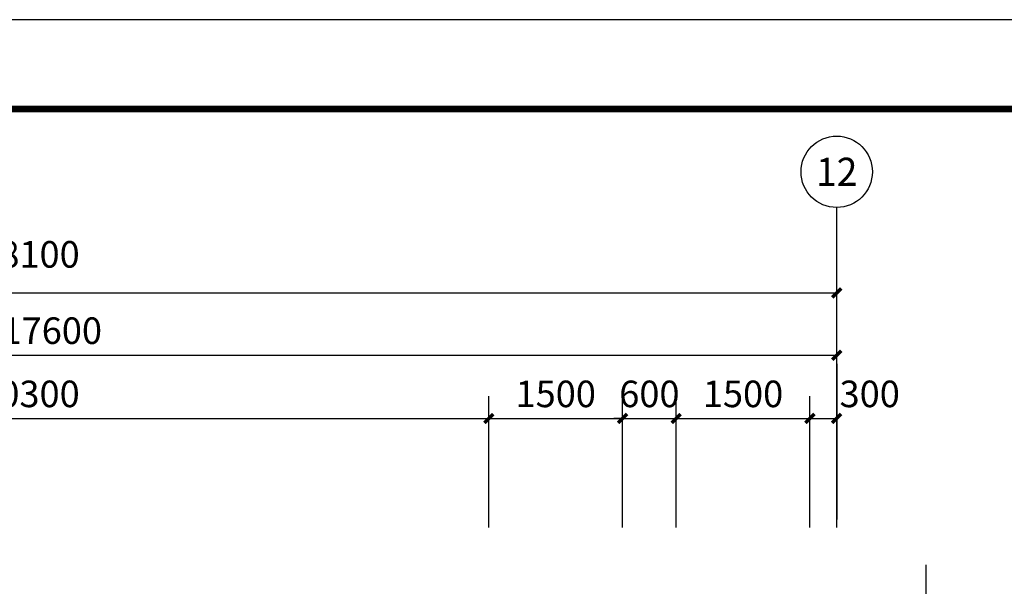
# Model space of a CAD drawing. Extents: x 212589 to 1237536, y 275567 to 575759.
# Drawn here: x 687463 to 698502, y 565110 to 571456 of the extents above; entities that cross this region are included whole.
import ezdxf
from ezdxf.enums import TextEntityAlignment as Align

# ---------------------------------------------------------------- set-up
doc = ezdxf.new("R2010")
doc.units = 0
doc.header["$LTSCALE"] = 1000
doc.header["$MEASUREMENT"] = 0
for name, color, linetype in [('AXIS', 3, 'Continuous'), ('AXIS_TEXT', 7, 'Continuous'), ('DIM_SYMB', 3, 'Continuous'), ('K', 130, 'Continuous'), ('PUB_DIM', 3, 'Continuous')]:
    doc.layers.add(name, color=color, linetype=linetype)
doc.styles.add('_TCH_AXIS', font='COMPLEX', dxfattribs={"bigfont": 'GBCBIG'})
doc.styles.add('_TCH_DIM_T3', font='SIMPLEX', dxfattribs={"width": 0.705882, "bigfont": 'GBCBIG'})
doc.styles.add('COMPLEX', font='COMPLEX')
doc.dimstyles.new('_TCH_ARCH&&100', dxfattribs={"dimtxt": 297.5, "dimasz": 100, "dimexe": 250, "dimexo": 300, "dimgap": 126.25, "dimtad": 1, "dimdec": 0, "dimzin": 0, "dimdsep": 46, "dimtxsty": '_TCH_DIM_T3', "dimblk": 'ARCHTICK', "dimcen": 0.09, "dimclrt": 7, "dimazin": 2, "dimtfac": 1, "dimtdec": 0, "dimtix": 1, "dimtmove": 2, "dimatfit": 3, "dimldrblk": 'ARCHTICK', "dimfxl": 100, "dimtolj": 1, "dimtzin": 0, "dimarcsym": 0})

# ---------------------------------------------------------------- blocks, each defined once
blk = doc.blocks.new('_AXISO')
blk.add_circle((0, 0), 0.5)
at = {"layer": 'AXIS_TEXT', "style": 'COMPLEX', "width": 1.041667}
blk.add_attdef('A', text='', height=0.56, dxfattribs=at).set_placement((-0.25, -0.28), (0.25, -0.28), align=Align.FIT)
blk = doc.blocks.new('_ArchTick')
at = {"color": 0, "linetype": 'ByBlock', "const_width": 0.4}
blk.add_lwpolyline([(-0.5, -0.5), (0.5, 0.5)], dxfattribs=at)
blk = doc.blocks.new('*D809')
at = {"layer": 'Defpoints', "color": 0, "transparency": 16777216}
for p in [(696623, 568396), (678523, 565556), (696623, 565556)]:
    blk.add_point(p, dxfattribs=at)
at = {"layer": 'PUB_DIM', "color": 0, "lineweight": -2, "transparency": 16777216}
for p, q in [((678523, 565856), (678523, 568646)), ((696623, 565856), (696623, 568646)), ((678523, 568396), (696623, 568396))]:
    blk.add_line(p, q, dxfattribs=at)
at = {"layer": 'PUB_DIM', "color": 0, "lineweight": -2, "transparency": 16777216, "xscale": 100, "yscale": 100, "zscale": 100, "rotation": 180}
blk.add_blockref('_ArchTick', (678523, 568396), dxfattribs=at)
at = {"layer": 'PUB_DIM', "color": 0, "lineweight": -2, "transparency": 16777216, "xscale": 100, "yscale": 100, "zscale": 100}
blk.add_blockref('_ArchTick', (696623, 568396), dxfattribs=at)
at = {"layer": 'PUB_DIM', "color": 7, "transparency": 16777216, "insert": (687573, 568828), "char_height": 297.5, "attachment_point": 5, "style": '_TCH_DIM_T3'}
blk.add_mtext('\\A1;18100', dxfattribs=at)
blk = doc.blocks.new('*D815')
at = {"layer": 'Defpoints', "color": 0, "transparency": 16777216}
for p in [(692723, 566990), (682423, 565467), (692723, 565467)]:
    blk.add_point(p, dxfattribs=at)
at = {"layer": 'PUB_DIM', "color": 0, "lineweight": -2, "transparency": 16777216}
for p, q in [((682423, 565767), (682423, 567240)), ((692723, 565767), (692723, 567240)), ((682423, 566990), (692723, 566990))]:
    blk.add_line(p, q, dxfattribs=at)
at = {"layer": 'PUB_DIM', "color": 0, "lineweight": -2, "transparency": 16777216, "xscale": 100, "yscale": 100, "zscale": 100, "rotation": 180}
blk.add_blockref('_ArchTick', (682423, 566990), dxfattribs=at)
at = {"layer": 'PUB_DIM', "color": 0, "lineweight": -2, "transparency": 16777216, "xscale": 100, "yscale": 100, "zscale": 100}
blk.add_blockref('_ArchTick', (692723, 566990), dxfattribs=at)
at = {"layer": 'PUB_DIM', "color": 7, "transparency": 16777216, "insert": (687573, 567265), "char_height": 297.5, "attachment_point": 5, "style": '_TCH_DIM_T3'}
blk.add_mtext('\\A1;10300', dxfattribs=at)
blk = doc.blocks.new('*D816')
at = {"layer": 'Defpoints', "color": 0, "transparency": 16777216}
for p in [(694223, 566990), (692723, 565467), (694223, 565467)]:
    blk.add_point(p, dxfattribs=at)
at = {"layer": 'PUB_DIM', "color": 0, "lineweight": -2, "transparency": 16777216}
for p, q in [((692723, 565767), (692723, 567240)), ((694223, 565767), (694223, 567240)), ((692723, 566990), (694223, 566990))]:
    blk.add_line(p, q, dxfattribs=at)
at = {"layer": 'PUB_DIM', "color": 0, "lineweight": -2, "transparency": 16777216, "xscale": 100, "yscale": 100, "zscale": 100, "rotation": 180}
blk.add_blockref('_ArchTick', (692723, 566990), dxfattribs=at)
at = {"layer": 'PUB_DIM', "color": 0, "lineweight": -2, "transparency": 16777216, "xscale": 100, "yscale": 100, "zscale": 100}
blk.add_blockref('_ArchTick', (694223, 566990), dxfattribs=at)
at = {"layer": 'PUB_DIM', "color": 7, "transparency": 16777216, "insert": (693473, 567265), "char_height": 297.5, "attachment_point": 5, "style": '_TCH_DIM_T3'}
blk.add_mtext('\\A1;1500', dxfattribs=at)
blk = doc.blocks.new('*D817')
at = {"layer": 'Defpoints', "color": 0, "transparency": 16777216}
for p in [(694823, 566990), (694223, 565467), (694823, 565467)]:
    blk.add_point(p, dxfattribs=at)
at = {"layer": 'PUB_DIM', "color": 0, "lineweight": -2, "transparency": 16777216}
for p, q in [((694223, 565767), (694223, 567240)), ((694823, 565767), (694823, 567240)), ((694223, 566990), (694123, 566990)), ((694223, 566990), (694823, 566990)), ((694823, 566990), (694923, 566990))]:
    blk.add_line(p, q, dxfattribs=at)
at = {"layer": 'PUB_DIM', "color": 0, "lineweight": -2, "transparency": 16777216, "xscale": 100, "yscale": 100, "zscale": 100}
blk.add_blockref('_ArchTick', (694223, 566990), dxfattribs=at)
at = {"layer": 'PUB_DIM', "color": 0, "lineweight": -2, "transparency": 16777216, "xscale": 100, "yscale": 100, "zscale": 100, "rotation": 180}
blk.add_blockref('_ArchTick', (694823, 566990), dxfattribs=at)
at = {"layer": 'PUB_DIM', "color": 7, "transparency": 16777216, "insert": (694523, 567265), "char_height": 297.5, "attachment_point": 5, "style": '_TCH_DIM_T3'}
blk.add_mtext('\\A1;600', dxfattribs=at)
blk = doc.blocks.new('*D818')
at = {"layer": 'Defpoints', "color": 0, "transparency": 16777216}
for p in [(696323, 566990), (694823, 565467), (696323, 565467)]:
    blk.add_point(p, dxfattribs=at)
at = {"layer": 'PUB_DIM', "color": 0, "lineweight": -2, "transparency": 16777216}
for p, q in [((694823, 565767), (694823, 567240)), ((696323, 565767), (696323, 567240)), ((694823, 566990), (696323, 566990))]:
    blk.add_line(p, q, dxfattribs=at)
at = {"layer": 'PUB_DIM', "color": 0, "lineweight": -2, "transparency": 16777216, "xscale": 100, "yscale": 100, "zscale": 100, "rotation": 180}
blk.add_blockref('_ArchTick', (694823, 566990), dxfattribs=at)
at = {"layer": 'PUB_DIM', "color": 0, "lineweight": -2, "transparency": 16777216, "xscale": 100, "yscale": 100, "zscale": 100}
blk.add_blockref('_ArchTick', (696323, 566990), dxfattribs=at)
at = {"layer": 'PUB_DIM', "color": 7, "transparency": 16777216, "insert": (695573, 567265), "char_height": 297.5, "attachment_point": 5, "style": '_TCH_DIM_T3'}
blk.add_mtext('\\A1;1500', dxfattribs=at)
blk = doc.blocks.new('*D819')
at = {"layer": 'Defpoints', "color": 0, "transparency": 16777216}
for p in [(696623, 566990), (696323, 565467), (696623, 565467)]:
    blk.add_point(p, dxfattribs=at)
at = {"layer": 'PUB_DIM', "color": 0, "lineweight": -2, "transparency": 16777216}
for p, q in [((696323, 565767), (696323, 567240)), ((696623, 565767), (696623, 567240)), ((696323, 566990), (696623, 566990))]:
    blk.add_line(p, q, dxfattribs=at)
at = {"layer": 'PUB_DIM', "color": 0, "lineweight": -2, "transparency": 16777216, "xscale": 100, "yscale": 100, "zscale": 100, "rotation": 180}
blk.add_blockref('_ArchTick', (696323, 566990), dxfattribs=at)
at = {"layer": 'PUB_DIM', "color": 0, "lineweight": -2, "transparency": 16777216, "xscale": 100, "yscale": 100, "zscale": 100}
blk.add_blockref('_ArchTick', (696623, 566990), dxfattribs=at)
at = {"layer": 'PUB_DIM', "color": 7, "transparency": 16777216, "insert": (696993, 567265), "char_height": 297.5, "attachment_point": 5, "style": '_TCH_DIM_T3'}
blk.add_mtext('\\A1;300', dxfattribs=at)
blk = doc.blocks.new('*D821')
at = {"layer": 'Defpoints', "color": 0, "transparency": 16777216}
for p in [(696623, 567698), (679023, 565556), (696623, 565556)]:
    blk.add_point(p, dxfattribs=at)
at = {"layer": 'PUB_DIM', "color": 0, "lineweight": -2, "transparency": 16777216}
for p, q in [((679023, 565856), (679023, 567948)), ((696623, 565856), (696623, 567948)), ((679023, 567698), (696623, 567698))]:
    blk.add_line(p, q, dxfattribs=at)
at = {"layer": 'PUB_DIM', "color": 0, "lineweight": -2, "transparency": 16777216, "xscale": 100, "yscale": 100, "zscale": 100, "rotation": 180}
blk.add_blockref('_ArchTick', (679023, 567698), dxfattribs=at)
at = {"layer": 'PUB_DIM', "color": 0, "lineweight": -2, "transparency": 16777216, "xscale": 100, "yscale": 100, "zscale": 100}
blk.add_blockref('_ArchTick', (696623, 567698), dxfattribs=at)
at = {"layer": 'PUB_DIM', "color": 7, "transparency": 16777216, "insert": (687823, 567973), "char_height": 297.5, "attachment_point": 5, "style": '_TCH_DIM_T3'}
blk.add_mtext('\\A1;17600', dxfattribs=at)

msp = doc.modelspace()

# ---------------------------------------------------------------- linework, layer by layer
at = {"layer": 'AXIS'}
msp.add_line((696627.2, 565856.5), (696625.9, 569352.6), dxfattribs=at)
at = {"layer": 'DIM_SYMB'}
msp.add_lwpolyline([(697623.2, 565349.2), (697623.2, 551311.7), (697833.2, 551235.3), (697413.2, 551161.3), (697623.2, 551086.7), (697623.2, 537049.2)], dxfattribs=at)
at = {"layer": 'K'}
msp.add_lwpolyline([(661821, 529456.1), (721221, 529456.1), (721221, 571456.1), (661821, 571456.1)], close=True, dxfattribs=at)
at = {"layer": 'K', "const_width": 75}
msp.add_lwpolyline([(664321, 530456.1), (720221, 530456.1), (720221, 570456.1), (664321, 570456.1)], close=True, dxfattribs=at)

# ---------------------------------------------------------------- block references
at = {"layer": 'AXIS'}
ref = msp.add_blockref('_AXISO', (696623.2, 569752.6), dxfattribs=dict(at, xscale=800, yscale=800, zscale=800))
ref.add_attrib('A', '12', dxfattribs={"layer": 'AXIS_TEXT', "height": 314.79, "style": '_TCH_AXIS', "width": 1.065398}).set_placement((696391.7, 569595.2), (696854.8, 569595.2), align=Align.FIT)

# ---------------------------------------------------------------- dimensions: what is measured, and where the dimension line sits
at = {"layer": 'PUB_DIM'}
for base, p1, p2, angle, picture, middle in [((696623.2, 568395.5), (678523.2, 565556.5), (696623.2, 565556.5), 360, '*D809', (687573.2, 568828)), ((696623.2, 566989.5), (696323.2, 565466.9), (696623.2, 565466.9), 0, '*D819', (696993.2, 567264.5))]:
    dim = msp.add_linear_dim(base=base, p1=p1, p2=p2, angle=angle, dimstyle='_TCH_ARCH&&100', dxfattribs=at)
    dim.commit()
    dim.dimension.update_dxf_attribs({"geometry": picture, "text_midpoint": middle, "dimtype": 129})
for p1, p2, distance, picture, middle in [((679023.2, 565556.5), (696623.2, 565556.5), 2141.9, '*D821', (687823.2, 567973.4)), ((682423.2, 565466.9), (692723.2, 565466.9), 1522.6, '*D815', (687573.2, 567264.5)), ((692723.2, 565466.9), (694223.2, 565466.9), 1522.6, '*D816', (693473.2, 567264.5)), ((694223.2, 565466.9), (694823.2, 565466.9), 1522.6, '*D817', (694523.2, 567264.5)), ((694823.2, 565466.9), (696323.2, 565466.9), 1522.6, '*D818', (695573.2, 567264.5))]:
    dim = msp.add_aligned_dim(p1=p1, p2=p2, distance=distance, dimstyle='_TCH_ARCH&&100', dxfattribs=at)
    dim.commit()
    dim.dimension.update_dxf_attribs({"geometry": picture, "text_midpoint": middle})

doc.saveas('drawing.dxf')
